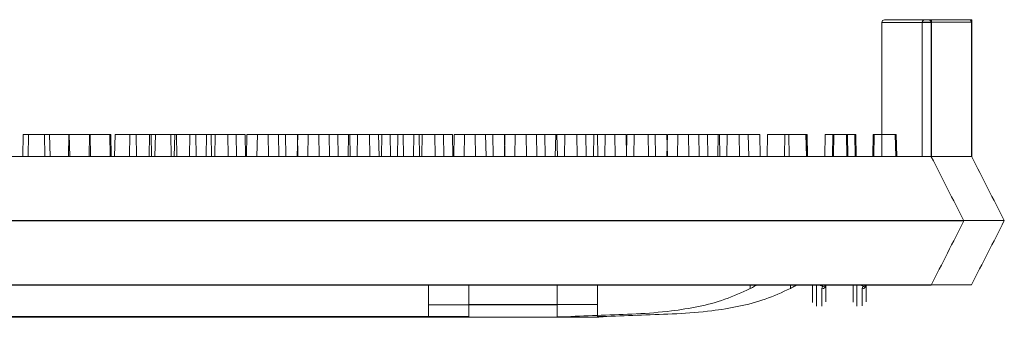
# Model space of a CAD drawing. Extents: x -2250 to 59940, y -20855 to 6070.
# Drawn here: x 46679 to 46874, y -2368 to -2309 of the extents above; entities that cross this region are included whole.
import ezdxf

# ---------------------------------------------------------------- set-up
doc = ezdxf.new("R2010")
doc.units = 0
doc.linetypes.add('SLD-Solid', pattern=[0])
doc.layers.get('0').update_dxf_attribs({"lineweight": 9})

msp = doc.modelspace()

# ---------------------------------------------------------------- linework, layer by layer
at = {"color": 7, "linetype": 'SLD-Solid', "lineweight": 15}
for p, q in [((46849.62656, -2309.77581), (46849.62656, -2336.25529)), ((46859.34167, -2309.77581), (46849.62656, -2309.77581)), ((46850.13457, -2309.26774), (46858.83366, -2309.26774)), ((46857.59512, -2309.74053), (46857.59512, -2336.22001)), ((46867.31023, -2309.74053), (46857.59512, -2309.74053)), ((46857.59512, -2309.74053), (46857.59512, -2336.22001)), ((46867.31023, -2309.74053), (46857.59512, -2309.74053)), ((46857.59512, -2309.74053), (46857.59512, -2336.22001)), ((46867.31023, -2309.74053), (46857.59512, -2309.74053)), ((46858.10313, -2309.23246), (46866.80222, -2309.23246)), ((46858.10313, -2309.23246), (46866.80222, -2309.23246)), ((46858.10313, -2309.23246), (46866.80222, -2309.23246)), ((46858.83366, -2309.26774), (46858.84713, -2309.26774)), ((46858.84713, -2309.26774), (46859.43537, -2309.26774)), ((46859.34167, -2309.77581), (46859.34167, -2336.25529)), ((46859.37249, -2309.77581), (46859.34167, -2309.77581)), ((46859.37249, -2309.77581), (46859.37249, -2336.31478)), ((46859.43537, -2336.27579), (46859.43537, -2309.26774)), ((46866.80222, -2309.23246), (46866.81569, -2309.23246)), ((46866.80222, -2309.23246), (46866.81569, -2309.23246)), ((46866.80222, -2309.23246), (46866.81569, -2309.23246)), ((46866.81569, -2309.23246), (46867.40393, -2309.23246)), ((46866.81569, -2309.23246), (46867.40393, -2309.23246)), ((46866.81569, -2309.23246), (46867.40393, -2309.23246)), ((46867.31023, -2309.74053), (46867.31023, -2336.22001)), ((46867.34104, -2309.74053), (46867.31023, -2309.74053)), ((46867.31023, -2309.74053), (46867.31023, -2336.22001)), ((46867.34104, -2309.74053), (46867.31023, -2309.74053)), ((46867.31023, -2309.74053), (46867.31023, -2336.22001)), ((46867.34104, -2309.74053), (46867.31023, -2309.74053)), ((46867.34104, -2309.74053), (46867.34104, -2336.2795)), ((46867.34104, -2309.74053), (46867.34104, -2336.2795)), ((46867.34104, -2309.74053), (46867.34104, -2336.2795)), ((46867.40393, -2336.24052), (46867.40393, -2309.23246)), ((46867.40393, -2336.24052), (46867.40393, -2309.23246)), ((46867.40393, -2336.24052), (46867.40393, -2309.23246)), ((46680.13163, -2331.90201), (46680.05626, -2336.22001)), ((46680.13163, -2331.90201), (46680.05626, -2336.22001)), ((46680.13163, -2331.90201), (46680.05626, -2336.22001)), ((46680.13163, -2331.90201), (46684.30004, -2331.90201)), ((46680.13163, -2331.90201), (46684.30004, -2331.90201)), ((46680.13163, -2331.90201), (46684.30004, -2331.90201)), ((46681.17066, -2331.93729), (46681.09529, -2336.25529)), ((46681.17066, -2331.93729), (46685.33907, -2331.93729)), ((46684.37541, -2336.22001), (46684.30004, -2331.90201)), ((46684.37541, -2336.22001), (46684.30004, -2331.90201)), ((46684.37541, -2336.22001), (46684.30004, -2331.90201)), ((46685.41444, -2336.25529), (46685.33907, -2331.93729)), ((46685.33907, -2331.93729), (46689.22119, -2331.93729)), ((46689.13922, -2331.90201), (46689.06385, -2336.22001)), ((46689.13922, -2331.90201), (46689.06385, -2336.22001)), ((46689.13922, -2331.90201), (46689.06385, -2336.22001)), ((46689.13922, -2331.90201), (46693.30762, -2331.90201)), ((46689.13922, -2331.90201), (46693.30762, -2331.90201)), ((46689.13922, -2331.90201), (46693.30762, -2331.90201)), ((46689.29656, -2336.25529), (46689.22119, -2331.93729)), ((46693.22573, -2331.93729), (46693.15036, -2336.25529)), ((46693.22573, -2331.93729), (46697.39412, -2331.93729)), ((46693.38299, -2336.22001), (46693.30762, -2331.90201)), ((46693.30762, -2331.90201), (46697.18975, -2331.90201)), ((46693.38299, -2336.22001), (46693.30762, -2331.90201)), ((46693.30762, -2331.90201), (46697.18975, -2331.90201)), ((46693.38299, -2336.22001), (46693.30762, -2331.90201)), ((46693.30762, -2331.90201), (46697.18975, -2331.90201)), ((46697.26512, -2336.22001), (46697.18975, -2331.90201)), ((46697.26512, -2336.22001), (46697.18975, -2331.90201)), ((46697.26512, -2336.22001), (46697.18975, -2331.90201)), ((46697.46949, -2336.25529), (46697.39412, -2331.93729)), ((46698.24267, -2331.93729), (46698.1673, -2336.25529)), ((46698.24267, -2331.93729), (46702.41106, -2331.93729)), ((46701.19429, -2331.90201), (46701.11892, -2336.22001)), ((46701.19429, -2331.90201), (46701.11892, -2336.22001)), ((46701.19429, -2331.90201), (46701.11892, -2336.22001)), ((46701.19429, -2331.90201), (46705.36268, -2331.90201)), ((46701.19429, -2331.90201), (46705.36268, -2331.90201)), ((46701.19429, -2331.90201), (46705.36268, -2331.90201)), ((46702.48643, -2336.25529), (46702.41106, -2331.93729)), ((46705.06159, -2331.93729), (46704.98622, -2336.25529)), ((46705.06159, -2331.93729), (46709.22999, -2331.93729)), ((46705.43805, -2336.22001), (46705.36268, -2331.90201)), ((46705.43805, -2336.22001), (46705.36268, -2331.90201)), ((46705.43805, -2336.22001), (46705.36268, -2331.90201)), ((46706.21123, -2331.90201), (46706.13585, -2336.22001)), ((46706.21123, -2331.90201), (46706.13585, -2336.22001)), ((46706.21123, -2331.90201), (46706.13585, -2336.22001)), ((46706.21123, -2331.90201), (46710.37962, -2331.90201)), ((46706.21123, -2331.90201), (46710.37962, -2331.90201)), ((46706.21123, -2331.90201), (46710.37962, -2331.90201)), ((46709.30536, -2336.25529), (46709.22999, -2331.93729)), ((46710.02643, -2331.93729), (46709.95106, -2336.25529)), ((46710.02643, -2331.93729), (46714.19482, -2331.93729)), ((46710.45499, -2336.22001), (46710.37962, -2331.90201)), ((46710.45499, -2336.22001), (46710.37962, -2331.90201)), ((46710.45499, -2336.22001), (46710.37962, -2331.90201)), ((46713.03015, -2331.90201), (46712.95478, -2336.22001)), ((46713.03015, -2331.90201), (46712.95478, -2336.22001)), ((46713.03015, -2331.90201), (46712.95478, -2336.22001)), ((46713.03015, -2331.90201), (46717.19855, -2331.90201)), ((46713.03015, -2331.90201), (46717.19855, -2331.90201)), ((46713.03015, -2331.90201), (46717.19855, -2331.90201)), ((46714.27019, -2336.25529), (46714.19482, -2331.93729)), ((46716.32247, -2331.93729), (46716.2471, -2336.25529)), ((46716.32247, -2331.93729), (46720.49089, -2331.93729)), ((46717.27392, -2336.22001), (46717.19855, -2331.90201)), ((46717.27392, -2336.22001), (46717.19855, -2331.90201)), ((46717.27392, -2336.22001), (46717.19855, -2331.90201)), ((46717.99499, -2331.90201), (46717.91962, -2336.22001)), ((46717.99499, -2331.90201), (46717.91962, -2336.22001)), ((46717.99499, -2331.90201), (46717.91962, -2336.22001)), ((46717.99499, -2331.90201), (46722.16338, -2331.90201)), ((46717.99499, -2331.90201), (46722.16338, -2331.90201)), ((46717.99499, -2331.90201), (46722.16338, -2331.90201)), ((46720.56626, -2336.25529), (46720.49089, -2331.93729)), ((46720.49089, -2331.93729), (46723.95037, -2331.93729)), ((46722.23875, -2336.22001), (46722.16338, -2331.90201)), ((46722.23875, -2336.22001), (46722.16338, -2331.90201)), ((46722.23875, -2336.22001), (46722.16338, -2331.90201)), ((46724.02574, -2336.25529), (46723.95037, -2331.93729)), ((46724.29103, -2331.90201), (46724.21566, -2336.22001)), ((46724.29103, -2331.90201), (46724.21566, -2336.22001)), ((46724.29103, -2331.90201), (46724.21566, -2336.22001)), ((46724.29103, -2331.90201), (46728.45945, -2331.90201)), ((46724.29103, -2331.90201), (46728.45945, -2331.90201)), ((46724.29103, -2331.90201), (46728.45945, -2331.90201)), ((46726.33843, -2331.93729), (46726.26306, -2336.25529)), ((46726.33843, -2331.93729), (46730.50683, -2331.93729)), ((46728.53482, -2336.22001), (46728.45945, -2331.90201)), ((46728.45945, -2331.90201), (46731.91893, -2331.90201)), ((46728.53482, -2336.22001), (46728.45945, -2331.90201)), ((46728.45945, -2331.90201), (46731.91893, -2331.90201)), ((46728.53482, -2336.22001), (46728.45945, -2331.90201)), ((46728.45945, -2331.90201), (46731.91893, -2331.90201)), ((46730.5822, -2336.25529), (46730.50683, -2331.93729)), ((46730.50683, -2331.93729), (46734.23531, -2331.93729)), ((46731.9943, -2336.22001), (46731.91893, -2331.90201)), ((46731.9943, -2336.22001), (46731.91893, -2331.90201)), ((46731.9943, -2336.22001), (46731.91893, -2331.90201)), ((46734.30699, -2331.90201), (46734.23162, -2336.22001)), ((46734.30699, -2331.90201), (46734.23162, -2336.22001)), ((46734.30699, -2331.90201), (46734.23162, -2336.22001)), ((46734.31068, -2336.25529), (46734.23531, -2331.93729)), ((46734.30699, -2331.90201), (46738.47538, -2331.90201)), ((46734.30699, -2331.90201), (46738.47538, -2331.90201)), ((46734.30699, -2331.90201), (46738.47538, -2331.90201)), ((46736.36295, -2331.93729), (46736.28758, -2336.25529)), ((46736.36295, -2331.93729), (46740.53134, -2331.93729)), ((46738.55075, -2336.22001), (46738.47538, -2331.90201)), ((46738.47538, -2331.90201), (46742.20386, -2331.90201)), ((46738.55075, -2336.22001), (46738.47538, -2331.90201)), ((46738.47538, -2331.90201), (46742.20386, -2331.90201)), ((46738.55075, -2336.22001), (46738.47538, -2331.90201)), ((46738.47538, -2331.90201), (46742.20386, -2331.90201)), ((46740.60671, -2336.25529), (46740.53134, -2331.93729)), ((46740.53134, -2331.93729), (46744.58875, -2331.93729)), ((46742.27923, -2336.22001), (46742.20386, -2331.90201)), ((46742.27923, -2336.22001), (46742.20386, -2331.90201)), ((46742.27923, -2336.22001), (46742.20386, -2331.90201)), ((46744.33151, -2331.90201), (46744.25614, -2336.22001)), ((46744.33151, -2331.90201), (46744.25614, -2336.22001)), ((46744.33151, -2331.90201), (46744.25614, -2336.22001)), ((46744.33151, -2331.90201), (46748.4999, -2331.90201)), ((46744.33151, -2331.90201), (46748.4999, -2331.90201)), ((46744.33151, -2331.90201), (46748.4999, -2331.90201)), ((46744.66412, -2336.25529), (46744.58875, -2331.93729)), ((46746.1185, -2331.93729), (46746.04313, -2336.25529)), ((46746.1185, -2331.93729), (46750.2869, -2331.93729)), ((46748.57527, -2336.22001), (46748.4999, -2331.90201)), ((46748.4999, -2331.90201), (46752.55731, -2331.90201)), ((46748.57527, -2336.22001), (46748.4999, -2331.90201)), ((46748.4999, -2331.90201), (46752.55731, -2331.90201)), ((46748.57527, -2336.22001), (46748.4999, -2331.90201)), ((46748.4999, -2331.90201), (46752.55731, -2331.90201)), ((46750.36227, -2336.25529), (46750.2869, -2331.93729)), ((46750.92729, -2331.93729), (46750.85192, -2336.25529)), ((46750.92729, -2331.93729), (46755.09571, -2331.93729)), ((46752.63268, -2336.22001), (46752.55731, -2331.90201)), ((46752.63268, -2336.22001), (46752.55731, -2331.90201)), ((46752.63268, -2336.22001), (46752.55731, -2331.90201)), ((46754.08706, -2331.90201), (46754.01169, -2336.22001)), ((46754.08706, -2331.90201), (46754.01169, -2336.22001)), ((46754.08706, -2331.90201), (46754.01169, -2336.22001)), ((46754.08706, -2331.90201), (46758.25545, -2331.90201)), ((46754.08706, -2331.90201), (46758.25545, -2331.90201)), ((46754.08706, -2331.90201), (46758.25545, -2331.90201)), ((46755.17108, -2336.25529), (46755.09571, -2331.93729)), ((46757.22336, -2331.93729), (46757.14799, -2336.25529)), ((46757.22336, -2331.93729), (46761.39175, -2331.93729)), ((46758.33082, -2336.22001), (46758.25545, -2331.90201)), ((46758.33082, -2336.22001), (46758.25545, -2331.90201)), ((46758.33082, -2336.22001), (46758.25545, -2331.90201)), ((46758.89585, -2331.90201), (46758.82048, -2336.22001)), ((46758.89585, -2331.90201), (46758.82048, -2336.22001)), ((46758.89585, -2331.90201), (46758.82048, -2336.22001)), ((46758.89585, -2331.90201), (46763.06427, -2331.90201)), ((46758.89585, -2331.90201), (46763.06427, -2331.90201)), ((46758.89585, -2331.90201), (46763.06427, -2331.90201)), ((46761.46712, -2336.25529), (46761.39175, -2331.93729)), ((46761.39175, -2331.93729), (46764.85123, -2331.93729)), ((46763.13964, -2336.22001), (46763.06427, -2331.90201)), ((46763.13964, -2336.22001), (46763.06427, -2331.90201)), ((46763.13964, -2336.22001), (46763.06427, -2331.90201)), ((46764.92663, -2336.25529), (46764.85123, -2331.93729)), ((46765.19191, -2331.90201), (46765.11654, -2336.22001)), ((46765.19191, -2331.90201), (46765.11654, -2336.22001)), ((46765.19191, -2331.90201), (46765.11654, -2336.22001)), ((46765.19191, -2331.90201), (46769.3603, -2331.90201)), ((46765.19191, -2331.90201), (46769.3603, -2331.90201)), ((46765.19191, -2331.90201), (46769.3603, -2331.90201)), ((46767.23929, -2331.93729), (46767.16392, -2336.25529)), ((46767.23929, -2331.93729), (46771.40771, -2331.93729)), ((46769.43567, -2336.22001), (46769.3603, -2331.90201)), ((46769.3603, -2331.90201), (46772.81979, -2331.90201)), ((46769.43567, -2336.22001), (46769.3603, -2331.90201)), ((46769.3603, -2331.90201), (46772.81979, -2331.90201)), ((46769.43567, -2336.22001), (46769.3603, -2331.90201)), ((46769.3603, -2331.90201), (46772.81979, -2331.90201)), ((46771.48308, -2336.25529), (46771.40771, -2331.93729)), ((46771.40771, -2331.93729), (46775.13616, -2331.93729)), ((46772.89519, -2336.22001), (46772.81979, -2331.90201)), ((46772.89519, -2336.22001), (46772.81979, -2331.90201)), ((46772.89519, -2336.22001), (46772.81979, -2331.90201)), ((46775.20785, -2331.90201), (46775.13248, -2336.22001)), ((46775.20785, -2331.90201), (46775.13248, -2336.22001)), ((46775.20785, -2331.90201), (46775.13248, -2336.22001)), ((46775.21153, -2336.25529), (46775.13616, -2331.93729)), ((46775.20785, -2331.90201), (46779.37627, -2331.90201)), ((46775.20785, -2331.90201), (46779.37627, -2331.90201)), ((46775.20785, -2331.90201), (46779.37627, -2331.90201)), ((46777.26384, -2331.93729), (46777.18847, -2336.25529)), ((46777.26384, -2331.93729), (46781.43223, -2331.93729)), ((46779.45164, -2336.22001), (46779.37627, -2331.90201)), ((46779.37627, -2331.90201), (46783.10472, -2331.90201)), ((46779.45164, -2336.22001), (46779.37627, -2331.90201)), ((46779.37627, -2331.90201), (46783.10472, -2331.90201)), ((46779.45164, -2336.22001), (46779.37627, -2331.90201)), ((46779.37627, -2331.90201), (46783.10472, -2331.90201)), ((46781.5076, -2336.25529), (46781.43223, -2331.93729)), ((46781.43223, -2331.93729), (46785.48961, -2331.93729)), ((46783.18009, -2336.22001), (46783.10472, -2331.90201)), ((46783.18009, -2336.22001), (46783.10472, -2331.90201)), ((46783.18009, -2336.22001), (46783.10472, -2331.90201)), ((46785.2324, -2331.90201), (46785.15703, -2336.22001)), ((46785.2324, -2331.90201), (46785.15703, -2336.22001)), ((46785.2324, -2331.90201), (46785.15703, -2336.22001)), ((46785.2324, -2331.90201), (46789.40079, -2331.90201)), ((46785.2324, -2331.90201), (46789.40079, -2331.90201)), ((46785.2324, -2331.90201), (46789.40079, -2331.90201)), ((46785.56498, -2336.25529), (46785.48961, -2331.93729)), ((46787.01939, -2331.93729), (46786.94399, -2336.25529)), ((46787.01939, -2331.93729), (46791.18778, -2331.93729)), ((46789.47616, -2336.22001), (46789.40079, -2331.90201)), ((46789.40079, -2331.90201), (46793.45816, -2331.90201)), ((46789.47616, -2336.22001), (46789.40079, -2331.90201)), ((46789.40079, -2331.90201), (46793.45816, -2331.90201)), ((46789.47616, -2336.22001), (46789.40079, -2331.90201)), ((46789.40079, -2331.90201), (46793.45816, -2331.90201)), ((46791.26315, -2336.25529), (46791.18778, -2331.93729)), ((46792.75339, -2331.93729), (46792.67802, -2336.25529)), ((46792.75339, -2331.93729), (46796.92178, -2331.93729)), ((46793.53353, -2336.22001), (46793.45816, -2331.90201)), ((46793.53353, -2336.22001), (46793.45816, -2331.90201)), ((46793.53353, -2336.22001), (46793.45816, -2331.90201)), ((46794.98795, -2331.90201), (46794.91255, -2336.22001)), ((46794.98795, -2331.90201), (46794.91255, -2336.22001)), ((46794.98795, -2331.90201), (46794.91255, -2336.22001)), ((46794.98795, -2331.90201), (46799.15634, -2331.90201)), ((46794.98795, -2331.90201), (46799.15634, -2331.90201)), ((46794.98795, -2331.90201), (46799.15634, -2331.90201)), ((46796.99715, -2336.25529), (46796.92178, -2331.93729)), ((46799.23171, -2336.22001), (46799.15634, -2331.90201)), ((46799.23171, -2336.22001), (46799.15634, -2331.90201)), ((46799.23171, -2336.22001), (46799.15634, -2331.90201)), ((46799.30984, -2331.93729), (46799.23447, -2336.25529)), ((46799.30984, -2331.93729), (46803.47823, -2331.93729)), ((46800.72194, -2331.90201), (46800.64657, -2336.22001)), ((46800.72194, -2331.90201), (46800.64657, -2336.22001)), ((46800.72194, -2331.90201), (46800.64657, -2336.22001)), ((46800.72194, -2331.90201), (46804.89034, -2331.90201)), ((46800.72194, -2331.90201), (46804.89034, -2331.90201)), ((46800.72194, -2331.90201), (46804.89034, -2331.90201)), ((46803.5536, -2336.25529), (46803.47823, -2331.93729)), ((46803.47823, -2331.93729), (46807.20671, -2331.93729)), ((46804.96571, -2336.22001), (46804.89034, -2331.90201)), ((46804.96571, -2336.22001), (46804.89034, -2331.90201)), ((46804.96571, -2336.22001), (46804.89034, -2331.90201)), ((46807.2784, -2331.90201), (46807.20303, -2336.22001)), ((46807.2784, -2331.90201), (46807.20303, -2336.22001)), ((46807.2784, -2331.90201), (46807.20303, -2336.22001)), ((46807.28208, -2336.25529), (46807.20671, -2331.93729)), ((46807.2784, -2331.90201), (46811.44679, -2331.90201)), ((46807.2784, -2331.90201), (46811.44679, -2331.90201)), ((46807.2784, -2331.90201), (46811.44679, -2331.90201)), ((46809.33436, -2331.93729), (46809.25899, -2336.25529)), ((46809.33436, -2331.93729), (46813.50275, -2331.93729)), ((46811.52216, -2336.22001), (46811.44679, -2331.90201)), ((46811.44679, -2331.90201), (46815.17527, -2331.90201)), ((46811.52216, -2336.22001), (46811.44679, -2331.90201)), ((46811.44679, -2331.90201), (46815.17527, -2331.90201)), ((46811.52216, -2336.22001), (46811.44679, -2331.90201)), ((46811.44679, -2331.90201), (46815.17527, -2331.90201)), ((46813.57812, -2336.25529), (46813.50275, -2331.93729)), ((46813.50275, -2331.93729), (46817.56015, -2331.93729)), ((46815.25064, -2336.22001), (46815.17527, -2331.90201)), ((46815.25064, -2336.22001), (46815.17527, -2331.90201)), ((46815.25064, -2336.22001), (46815.17527, -2331.90201)), ((46817.30291, -2331.90201), (46817.22754, -2336.22001)), ((46817.30291, -2331.90201), (46817.22754, -2336.22001)), ((46817.30291, -2331.90201), (46817.22754, -2336.22001)), ((46817.30291, -2331.90201), (46821.4713, -2331.90201)), ((46817.30291, -2331.90201), (46821.4713, -2331.90201)), ((46817.30291, -2331.90201), (46821.4713, -2331.90201)), ((46817.63552, -2336.25529), (46817.56015, -2331.93729)), ((46819.08991, -2331.93729), (46819.01454, -2336.25529)), ((46819.08991, -2331.93729), (46823.2583, -2331.93729)), ((46821.54667, -2336.22001), (46821.4713, -2331.90201)), ((46821.4713, -2331.90201), (46825.52871, -2331.90201)), ((46821.54667, -2336.22001), (46821.4713, -2331.90201)), ((46821.4713, -2331.90201), (46825.52871, -2331.90201)), ((46821.54667, -2336.22001), (46821.4713, -2331.90201)), ((46821.4713, -2331.90201), (46825.52871, -2331.90201)), ((46823.33367, -2336.25529), (46823.2583, -2331.93729)), ((46825.60408, -2336.22001), (46825.52871, -2331.90201)), ((46825.60408, -2336.22001), (46825.52871, -2331.90201)), ((46825.60408, -2336.22001), (46825.52871, -2331.90201)), ((46827.05847, -2331.90201), (46826.9831, -2336.22001)), ((46827.05847, -2331.90201), (46826.9831, -2336.22001)), ((46827.05847, -2331.90201), (46826.9831, -2336.22001)), ((46827.05847, -2331.90201), (46831.22686, -2331.90201)), ((46827.05847, -2331.90201), (46831.22686, -2331.90201)), ((46827.05847, -2331.90201), (46831.22686, -2331.90201)), ((46830.4758, -2331.93729), (46830.4004, -2336.25529)), ((46830.4758, -2331.93729), (46834.64419, -2331.93729)), ((46831.30223, -2336.22001), (46831.22686, -2331.90201)), ((46831.30223, -2336.22001), (46831.22686, -2331.90201)), ((46831.30223, -2336.22001), (46831.22686, -2331.90201)), ((46834.71956, -2336.25529), (46834.64419, -2331.93729)), ((46834.64419, -2331.93729), (46834.78229, -2331.93729)), ((46834.85766, -2336.25529), (46834.78229, -2331.93729)), ((46834.78229, -2331.93729), (46834.84798, -2331.93729)), ((46834.92335, -2336.25529), (46834.84798, -2331.93729)), ((46838.44435, -2331.90201), (46838.36895, -2336.22001)), ((46838.44435, -2331.90201), (46838.36895, -2336.22001)), ((46838.44435, -2331.90201), (46838.36895, -2336.22001)), ((46838.44435, -2331.90201), (46842.61274, -2331.90201)), ((46838.44435, -2331.90201), (46842.61274, -2331.90201)), ((46838.44435, -2331.90201), (46842.61274, -2331.90201)), ((46839.95892, -2331.93729), (46839.88355, -2336.25529)), ((46839.95892, -2331.93729), (46840.13771, -2331.93729)), ((46840.13771, -2331.93729), (46840.06234, -2336.25529)), ((46840.13771, -2331.93729), (46844.3061, -2331.93729)), ((46842.68811, -2336.22001), (46842.61274, -2331.90201)), ((46842.61274, -2331.90201), (46842.75085, -2331.90201)), ((46842.68811, -2336.22001), (46842.61274, -2331.90201)), ((46842.61274, -2331.90201), (46842.75085, -2331.90201)), ((46842.68811, -2336.22001), (46842.61274, -2331.90201)), ((46842.61274, -2331.90201), (46842.75085, -2331.90201)), ((46842.82622, -2336.22001), (46842.75085, -2331.90201)), ((46842.75085, -2331.90201), (46842.81653, -2331.90201)), ((46842.82622, -2336.22001), (46842.75085, -2331.90201)), ((46842.75085, -2331.90201), (46842.81653, -2331.90201)), ((46842.82622, -2336.22001), (46842.75085, -2331.90201)), ((46842.75085, -2331.90201), (46842.81653, -2331.90201)), ((46842.8919, -2336.22001), (46842.81653, -2331.90201)), ((46842.8919, -2336.22001), (46842.81653, -2331.90201)), ((46842.8919, -2336.22001), (46842.81653, -2331.90201)), ((46844.38147, -2336.25529), (46844.3061, -2331.93729)), ((46844.3061, -2331.93729), (46844.50533, -2331.93729)), ((46844.5807, -2336.25529), (46844.50533, -2331.93729)), ((46847.92748, -2331.90201), (46847.85211, -2336.22001)), ((46847.92748, -2331.90201), (46847.85211, -2336.22001)), ((46847.92748, -2331.90201), (46847.85211, -2336.22001)), ((46847.92748, -2331.90201), (46848.10627, -2331.90201)), ((46847.92748, -2331.90201), (46848.10627, -2331.90201)), ((46847.92748, -2331.90201), (46848.10627, -2331.90201)), ((46848.10627, -2331.90201), (46848.0309, -2336.22001)), ((46848.10627, -2331.90201), (46848.0309, -2336.22001)), ((46848.10627, -2331.90201), (46848.0309, -2336.22001)), ((46848.10627, -2331.90201), (46852.27466, -2331.90201)), ((46848.10627, -2331.90201), (46852.27466, -2331.90201)), ((46848.10627, -2331.90201), (46852.27466, -2331.90201)), ((46852.35003, -2336.22001), (46852.27466, -2331.90201)), ((46852.27466, -2331.90201), (46852.47389, -2331.90201)), ((46852.35003, -2336.22001), (46852.27466, -2331.90201)), ((46852.27466, -2331.90201), (46852.47389, -2331.90201)), ((46852.35003, -2336.22001), (46852.27466, -2331.90201)), ((46852.27466, -2331.90201), (46852.47389, -2331.90201)), ((46852.54926, -2336.22001), (46852.47389, -2331.90201)), ((46852.54926, -2336.22001), (46852.47389, -2331.90201)), ((46852.54926, -2336.22001), (46852.47389, -2331.90201)), ((46489.70533, -2336.25529), (46854.48413, -2336.25529)), ((46497.67389, -2336.22001), (46862.45269, -2336.22001)), ((46497.67389, -2336.22001), (46862.45269, -2336.22001)), ((46497.67389, -2336.22001), (46862.45269, -2336.22001)), ((46854.48413, -2336.25529), (46855.43959, -2336.25529)), ((46855.43959, -2336.25529), (46859.34167, -2336.25529)), ((46859.34697, -2336.26566), (46859.34167, -2336.25529)), ((46859.40223, -2336.27579), (46859.37249, -2336.31478)), ((46862.45269, -2336.22001), (46863.40815, -2336.22001)), ((46862.45269, -2336.22001), (46863.40815, -2336.22001)), ((46862.45269, -2336.22001), (46863.40815, -2336.22001)), ((46863.40815, -2336.22001), (46867.31023, -2336.22001)), ((46863.40815, -2336.22001), (46867.31023, -2336.22001)), ((46863.40815, -2336.22001), (46867.31023, -2336.22001)), ((46867.31553, -2336.23038), (46867.31023, -2336.22001)), ((46867.31553, -2336.23038), (46867.31023, -2336.22001)), ((46867.31553, -2336.23038), (46867.31023, -2336.22001)), ((46867.37079, -2336.24052), (46867.34104, -2336.2795)), ((46867.37079, -2336.24052), (46867.34104, -2336.2795)), ((46867.37079, -2336.24052), (46867.34104, -2336.2795)), ((46486.08962, -2348.95525), (46858.20465, -2348.95525)), ((46494.05818, -2348.91998), (46866.17321, -2348.91998)), ((46494.05818, -2348.91998), (46866.17321, -2348.91998)), ((46494.05818, -2348.91998), (46866.17321, -2348.91998)), ((46858.20465, -2348.95525), (46865.82466, -2348.95525)), ((46865.82466, -2348.95525), (46865.82466, -2348.95525)), ((46866.17321, -2348.91998), (46873.79322, -2348.91998)), ((46866.17321, -2348.91998), (46873.79322, -2348.91998)), ((46866.17321, -2348.91998), (46873.79322, -2348.91998)), ((46873.79322, -2348.91998), (46873.79322, -2348.91998)), ((46873.79322, -2348.91998), (46873.79322, -2348.91998)), ((46873.79322, -2348.91998), (46873.79322, -2348.91998)), ((46489.70533, -2361.65533), (46854.48413, -2361.65533)), ((46497.67389, -2361.62006), (46862.45269, -2361.62006)), ((46497.67389, -2361.62006), (46862.45269, -2361.62006)), ((46497.67389, -2361.62006), (46862.45269, -2361.62006)), ((46760.10619, -2365.52427), (46760.10619, -2361.65533)), ((46768.07475, -2365.48899), (46768.07475, -2361.62006)), ((46768.07475, -2365.48899), (46768.07475, -2361.62006)), ((46768.07475, -2365.48899), (46768.07475, -2361.62006)), ((46785.50621, -2365.52427), (46785.50621, -2361.65533)), ((46793.47476, -2365.48899), (46793.47476, -2361.62006)), ((46793.47476, -2365.48899), (46793.47476, -2361.62006)), ((46793.47476, -2365.48899), (46793.47476, -2361.62006)), ((46823.60621, -2362.3452), (46823.60621, -2361.65533)), ((46831.57477, -2362.30992), (46831.57477, -2361.62006)), ((46831.57477, -2362.30992), (46831.57477, -2361.62006)), ((46831.57477, -2362.30992), (46831.57477, -2361.62006)), ((46854.48413, -2361.65533), (46859.34167, -2361.65533)), ((46862.45269, -2361.62006), (46867.31023, -2361.62006)), ((46862.45269, -2361.62006), (46867.31023, -2361.62006)), ((46862.45269, -2361.62006), (46867.31023, -2361.62006)), ((46760.10619, -2365.52427), (46785.50621, -2365.52427)), ((46760.10619, -2367.87889), (46760.10619, -2365.52427)), ((46768.07475, -2365.48899), (46793.47476, -2365.48899)), ((46768.07475, -2367.84362), (46768.07475, -2365.48899)), ((46768.07475, -2365.48899), (46793.47476, -2365.48899)), ((46768.07475, -2367.84362), (46768.07475, -2365.48899)), ((46768.07475, -2365.48899), (46793.47476, -2365.48899)), ((46768.07475, -2367.84362), (46768.07475, -2365.48899)), ((46785.50621, -2365.52427), (46785.50621, -2367.87889)), ((46793.47476, -2365.48899), (46793.47476, -2367.84362)), ((46793.47476, -2365.48899), (46793.47476, -2367.84362)), ((46793.47476, -2365.48899), (46793.47476, -2367.84362)), ((46558.78807, -2368.00525), (46785.51166, -2368.00525)), ((46566.75663, -2367.96998), (46793.48022, -2367.96998)), ((46566.75663, -2367.96998), (46793.48022, -2367.96998)), ((46566.75663, -2367.96998), (46793.48022, -2367.96998)), ((46584.18806, -2367.87889), (46760.10619, -2367.87889)), ((46592.15662, -2367.84362), (46768.07475, -2367.84362)), ((46592.15662, -2367.84362), (46768.07475, -2367.84362)), ((46592.15662, -2367.84362), (46768.07475, -2367.84362)), ((46785.50621, -2367.87889), (46787.38685, -2367.87889)), ((46793.47476, -2367.84362), (46795.35541, -2367.84362)), ((46793.47476, -2367.84362), (46795.35541, -2367.84362)), ((46793.47476, -2367.84362), (46795.35541, -2367.84362))]:
    msp.add_line(p, q, dxfattribs=at)
for centre, radius, start, end in [((46850.13457, -2309.77577), 0.508, 90, 180), ((46858.10313, -2309.7405), 0.508, 90, 180), ((46858.10313, -2309.7405), 0.508, 90, 180), ((46858.10313, -2309.7405), 0.508, 90, 180), ((46858.83356, -2309.77585), 0.50811, 0.0044905, 89.9887874), ((46866.80212, -2309.74057), 0.50811, 0.0044905, 89.9887874), ((46866.80212, -2309.74057), 0.50811, 0.0044905, 89.9887874), ((46866.80212, -2309.74057), 0.50811, 0.0044905, 89.9887874), ((46837.78679, -2361.64562), 0.75256, 269.2778214, 359.2607003), ((46837.95509, -2361.23902), 0.71736, 266.8025307, 324.5257164), ((46845.75535, -2361.61035), 0.75256, 269.2778214, 359.2607003), ((46845.75535, -2361.61035), 0.75256, 269.2778214, 359.2607003), ((46845.75535, -2361.61035), 0.75256, 269.2778214, 359.2607003), ((46845.92365, -2361.20375), 0.71736, 266.8025307, 324.5257164), ((46845.92365, -2361.20375), 0.71736, 266.8025307, 324.5257164), ((46845.92365, -2361.20375), 0.71736, 266.8025307, 324.5257164)]:
    msp.add_arc(centre, radius, start, end, dxfattribs=at)
for points, knots in [([(46858.84713, -2309.26774), (46858.88783, -2309.27105), (46859.09151, -2309.28764), (46859.24361, -2309.40478), (46859.3307, -2309.578), (46859.34591, -2309.61709), (46859.35543, -2309.64849), (46859.36151, -2309.67325), (46859.36541, -2309.6937), (46859.36803, -2309.71011), (46859.36965, -2309.7239), (46859.37093, -2309.73644), (46859.37167, -2309.74762), (46859.37221, -2309.75864), (46859.37243, -2309.76734), (46859.37247, -2309.77354), (46859.37249, -2309.77581)], [0, 0, 0, 0, 0.158592579, 0.793629689, 0.861283878, 0.906607373, 0.937002744, 0.957412352, 0.971169432, 0.980450443, 0.986763874, 0.991082325, 0.995278253, 0.997096571, 0.998941449, 1, 1, 1, 1]), ([(46866.81569, -2309.23246), (46866.85639, -2309.23577), (46867.06007, -2309.25236), (46867.21217, -2309.36951), (46867.29925, -2309.54272), (46867.31447, -2309.58181), (46867.32399, -2309.61321), (46867.33007, -2309.63797), (46867.33397, -2309.65842), (46867.33659, -2309.67483), (46867.33821, -2309.68863), (46867.33948, -2309.70117), (46867.34022, -2309.71235), (46867.34077, -2309.72336), (46867.34098, -2309.73206), (46867.34103, -2309.73827), (46867.34104, -2309.74053)], [0, 0, 0, 0, 0.158592579, 0.793629689, 0.861283878, 0.906607373, 0.937002744, 0.957412352, 0.971169432, 0.980450443, 0.986763874, 0.991082325, 0.995278253, 0.997096571, 0.998941449, 1, 1, 1, 1]), ([(46866.81569, -2309.23246), (46866.85639, -2309.23577), (46867.06007, -2309.25236), (46867.21217, -2309.36951), (46867.29925, -2309.54272), (46867.31447, -2309.58181), (46867.32399, -2309.61321), (46867.33007, -2309.63797), (46867.33397, -2309.65842), (46867.33659, -2309.67483), (46867.33821, -2309.68863), (46867.33948, -2309.70117), (46867.34022, -2309.71235), (46867.34077, -2309.72336), (46867.34098, -2309.73206), (46867.34103, -2309.73827), (46867.34104, -2309.74053)], [0, 0, 0, 0, 0.158592579, 0.793629689, 0.861283878, 0.906607373, 0.937002744, 0.957412352, 0.971169432, 0.980450443, 0.986763874, 0.991082325, 0.995278253, 0.997096571, 0.998941449, 1, 1, 1, 1]), ([(46866.81569, -2309.23246), (46866.85639, -2309.23577), (46867.06007, -2309.25236), (46867.21217, -2309.36951), (46867.29925, -2309.54272), (46867.31447, -2309.58181), (46867.32399, -2309.61321), (46867.33007, -2309.63797), (46867.33397, -2309.65842), (46867.33659, -2309.67483), (46867.33821, -2309.68863), (46867.33948, -2309.70117), (46867.34022, -2309.71235), (46867.34077, -2309.72336), (46867.34098, -2309.73206), (46867.34103, -2309.73827), (46867.34104, -2309.74053)], [0, 0, 0, 0, 0.158592579, 0.793629689, 0.861283878, 0.906607373, 0.937002744, 0.957412352, 0.971169432, 0.980450443, 0.986763874, 0.991082325, 0.995278253, 0.997096571, 0.998941449, 1, 1, 1, 1]), ([(46865.82466, -2348.95525), (46864.74272, -2346.83576), (46862.58775, -2342.61423), (46860.44986, -2338.42615), (46859.38533, -2336.34076)], [0, 0, 0, 0, 0.5020666462, 1, 1, 1, 1]), ([(46873.79322, -2348.91998), (46872.71128, -2346.80048), (46870.55631, -2342.57895), (46868.41842, -2338.39087), (46867.35389, -2336.30549)], [0, 0, 0, 0, 0.5020666462, 1, 1, 1, 1]), ([(46873.79322, -2348.91998), (46872.71128, -2346.80048), (46870.55631, -2342.57895), (46868.41842, -2338.39087), (46867.35389, -2336.30549)], [0, 0, 0, 0, 0.5020666462, 1, 1, 1, 1]), ([(46873.79322, -2348.91998), (46872.71128, -2346.80048), (46870.55631, -2342.57895), (46868.41842, -2338.39087), (46867.35389, -2336.30549)], [0, 0, 0, 0, 0.5020666462, 1, 1, 1, 1]), ([(46859.34167, -2361.65533), (46860.4204, -2359.54211), (46862.57089, -2355.3293), (46864.74241, -2351.07534), (46865.82466, -2348.95525)], [0, 0, 0, 0, 0.5016204401, 1, 1, 1, 1]), ([(46867.31023, -2361.62006), (46868.38896, -2359.50683), (46870.53944, -2355.29403), (46872.71097, -2351.04006), (46873.79322, -2348.91998)], [0, 0, 0, 0, 0.5016204401, 1, 1, 1, 1]), ([(46867.31023, -2361.62006), (46868.38896, -2359.50683), (46870.53944, -2355.29403), (46872.71097, -2351.04006), (46873.79322, -2348.91998)], [0, 0, 0, 0, 0.5016204401, 1, 1, 1, 1]), ([(46867.31023, -2361.62006), (46868.38896, -2359.50683), (46870.53944, -2355.29403), (46872.71097, -2351.04006), (46873.79322, -2348.91998)], [0, 0, 0, 0, 0.5016204401, 1, 1, 1, 1]), ([(46787.38685, -2367.87889), (46789.66229, -2367.77768), (46794.25002, -2367.5736), (46801.15445, -2367.37465), (46807.57942, -2366.89061), (46813.42488, -2365.95384), (46818.68353, -2364.60192), (46821.96245, -2363.09875), (46823.60621, -2362.3452)], [0, 0, 0, 0, 0.184958399, 0.372912005, 0.560960236, 0.707607278, 0.853420011, 1, 1, 1, 1]), ([(46795.35541, -2367.84362), (46797.63085, -2367.7424), (46802.21857, -2367.53833), (46809.12301, -2367.33937), (46815.54797, -2366.85533), (46821.39344, -2365.91857), (46826.65209, -2364.56664), (46829.93101, -2363.06347), (46831.57477, -2362.30992)], [0, 0, 0, 0, 0.184958399, 0.372912005, 0.560960236, 0.707607278, 0.853420011, 1, 1, 1, 1]), ([(46795.35541, -2367.84362), (46797.63085, -2367.7424), (46802.21857, -2367.53833), (46809.12301, -2367.33937), (46815.54797, -2366.85533), (46821.39344, -2365.91857), (46826.65209, -2364.56664), (46829.93101, -2363.06347), (46831.57477, -2362.30992)], [0, 0, 0, 0, 0.184958399, 0.372912005, 0.560960236, 0.707607278, 0.853420011, 1, 1, 1, 1]), ([(46795.35541, -2367.84362), (46797.63085, -2367.7424), (46802.21857, -2367.53833), (46809.12301, -2367.33937), (46815.54797, -2366.85533), (46821.39344, -2365.91857), (46826.65209, -2364.56664), (46829.93101, -2363.06347), (46831.57477, -2362.30992)], [0, 0, 0, 0, 0.184958399, 0.372912005, 0.560960236, 0.707607278, 0.853420011, 1, 1, 1, 1]), ([(46823.60621, -2362.3452), (46823.76503, -2362.26236), (46824.08295, -2362.09652), (46824.4947, -2361.87083), (46824.77558, -2361.71284), (46824.8703, -2361.65852), (46824.87522, -2361.65586), (46824.87621, -2361.65533)], [0, 0, 0, 0, 0.2521765824, 0.5048182087, 0.7421643935, 0.9483561414, 1, 1, 1, 1]), ([(46831.57477, -2362.30992), (46831.73359, -2362.22708), (46832.05151, -2362.06124), (46832.46326, -2361.83555), (46832.74414, -2361.67756), (46832.83886, -2361.62324), (46832.84378, -2361.62059), (46832.84476, -2361.62006)], [0, 0, 0, 0, 0.2521765824, 0.5048182087, 0.7421643935, 0.9483561414, 1, 1, 1, 1]), ([(46831.57477, -2362.30992), (46831.73359, -2362.22708), (46832.05151, -2362.06124), (46832.46326, -2361.83555), (46832.74414, -2361.67756), (46832.83886, -2361.62324), (46832.84378, -2361.62059), (46832.84476, -2361.62006)], [0, 0, 0, 0, 0.2521765824, 0.5048182087, 0.7421643935, 0.9483561414, 1, 1, 1, 1]), ([(46831.57477, -2362.30992), (46831.73359, -2362.22708), (46832.05151, -2362.06124), (46832.46326, -2361.83555), (46832.74414, -2361.67756), (46832.83886, -2361.62324), (46832.84378, -2361.62059), (46832.84476, -2361.62006)], [0, 0, 0, 0, 0.2521765824, 0.5048182087, 0.7421643935, 0.9483561414, 1, 1, 1, 1]), ([(46835.96002, -2361.65533), (46835.96002, -2361.93883), (46835.96002, -2362.64079), (46835.96002, -2363.35598), (46835.96002, -2364.09786), (46835.96002, -2364.74306), (46835.96002, -2365.08045)], [0, 0, 0, 0, 0.179500855, 0.444456483, 0.709490594, 1, 1, 1, 1]), ([(46837.24965, -2361.65533), (46837.25347, -2361.65577), (46837.27839, -2361.65858), (46837.34675, -2361.66829), (46837.46957, -2361.68814), (46837.64937, -2361.729), (46837.82812, -2361.79352), (46837.92402, -2361.86902), (46837.93332, -2361.92395), (46837.91875, -2361.94896), (46837.91508, -2361.95526)], [0, 0, 0, 0, 0.0088868784, 0.0580028924, 0.1614137072, 0.3128922926, 0.5521549701, 0.7886243883, 0.9467832327, 1, 1, 1, 1]), ([(46837.91508, -2361.95526), (46837.85433, -2362.08074), (46837.78027, -2362.2337), (46837.77776, -2362.37308), (46837.77731, -2362.39813)], [0, 0, 0, 0, 0.820299706, 1, 1, 1, 1]), ([(46838.53929, -2364.96768), (46838.53929, -2364.48548), (46838.53929, -2363.71093), (46838.53929, -2362.85818), (46838.53929, -2362.05617), (46838.53929, -2361.65533)], [0, 0, 0, 0, 0.452066528, 0.726145689, 1, 1, 1, 1]), ([(46843.92858, -2361.62006), (46843.92858, -2361.90355), (46843.92858, -2362.60551), (46843.92858, -2363.3207), (46843.92858, -2364.06259), (46843.92858, -2364.70778), (46843.92858, -2365.04518)], [0, 0, 0, 0, 0.179500855, 0.444456483, 0.709490594, 1, 1, 1, 1]), ([(46843.92858, -2361.62006), (46843.92858, -2361.90355), (46843.92858, -2362.60551), (46843.92858, -2363.3207), (46843.92858, -2364.06259), (46843.92858, -2364.70778), (46843.92858, -2365.04518)], [0, 0, 0, 0, 0.179500855, 0.444456483, 0.709490594, 1, 1, 1, 1]), ([(46843.92858, -2361.62006), (46843.92858, -2361.90355), (46843.92858, -2362.60551), (46843.92858, -2363.3207), (46843.92858, -2364.06259), (46843.92858, -2364.70778), (46843.92858, -2365.04518)], [0, 0, 0, 0, 0.179500855, 0.444456483, 0.709490594, 1, 1, 1, 1]), ([(46845.21821, -2361.62006), (46845.22203, -2361.62049), (46845.24695, -2361.62331), (46845.31531, -2361.63302), (46845.43813, -2361.65286), (46845.61792, -2361.69372), (46845.79668, -2361.75824), (46845.89258, -2361.83375), (46845.90188, -2361.88867), (46845.88731, -2361.91369), (46845.88364, -2361.91999)], [0, 0, 0, 0, 0.0088868784, 0.0580028924, 0.1614137072, 0.3128922926, 0.5521549701, 0.7886243883, 0.9467832327, 1, 1, 1, 1]), ([(46845.21821, -2361.62006), (46845.22203, -2361.62049), (46845.24695, -2361.62331), (46845.31531, -2361.63302), (46845.43813, -2361.65286), (46845.61792, -2361.69372), (46845.79668, -2361.75824), (46845.89258, -2361.83375), (46845.90188, -2361.88867), (46845.88731, -2361.91369), (46845.88364, -2361.91999)], [0, 0, 0, 0, 0.0088868784, 0.0580028924, 0.1614137072, 0.3128922926, 0.5521549701, 0.7886243883, 0.9467832327, 1, 1, 1, 1]), ([(46845.21821, -2361.62006), (46845.22203, -2361.62049), (46845.24695, -2361.62331), (46845.31531, -2361.63302), (46845.43813, -2361.65286), (46845.61792, -2361.69372), (46845.79668, -2361.75824), (46845.89258, -2361.83375), (46845.90188, -2361.88867), (46845.88731, -2361.91369), (46845.88364, -2361.91999)], [0, 0, 0, 0, 0.0088868784, 0.0580028924, 0.1614137072, 0.3128922926, 0.5521549701, 0.7886243883, 0.9467832327, 1, 1, 1, 1]), ([(46845.88364, -2361.91999), (46845.82289, -2362.04546), (46845.74883, -2362.19842), (46845.74631, -2362.3378), (46845.74586, -2362.36285)], [0, 0, 0, 0, 0.820299706, 1, 1, 1, 1]), ([(46845.88364, -2361.91999), (46845.82289, -2362.04546), (46845.74883, -2362.19842), (46845.74631, -2362.3378), (46845.74586, -2362.36285)], [0, 0, 0, 0, 0.820299706, 1, 1, 1, 1]), ([(46845.88364, -2361.91999), (46845.82289, -2362.04546), (46845.74883, -2362.19842), (46845.74631, -2362.3378), (46845.74586, -2362.36285)], [0, 0, 0, 0, 0.820299706, 1, 1, 1, 1]), ([(46846.50785, -2364.93241), (46846.50785, -2364.4502), (46846.50785, -2363.67565), (46846.50785, -2362.82291), (46846.50785, -2362.0209), (46846.50785, -2361.62006)], [0, 0, 0, 0, 0.452066528, 0.726145689, 1, 1, 1, 1]), ([(46846.50785, -2364.93241), (46846.50785, -2364.4502), (46846.50785, -2363.67565), (46846.50785, -2362.82291), (46846.50785, -2362.0209), (46846.50785, -2361.62006)], [0, 0, 0, 0, 0.452066528, 0.726145689, 1, 1, 1, 1]), ([(46846.50785, -2364.93241), (46846.50785, -2364.4502), (46846.50785, -2363.67565), (46846.50785, -2362.82291), (46846.50785, -2362.0209), (46846.50785, -2361.62006)], [0, 0, 0, 0, 0.452066528, 0.726145689, 1, 1, 1, 1]), ([(46787.38685, -2367.87889), (46786.85982, -2367.91201), (46786.20084, -2367.95343), (46785.64816, -2367.99455), (46785.52151, -2368.00409), (46785.51473, -2368.00464), (46785.51166, -2368.0049)], [0, 0, 0, 0, 0.682339279, 0.853179616, 0.933451252, 1, 1, 1, 1]), ([(46795.35541, -2367.84362), (46794.82838, -2367.87674), (46794.1694, -2367.91815), (46793.61672, -2367.95927), (46793.49007, -2367.96881), (46793.48329, -2367.96937), (46793.48022, -2367.96962)], [0, 0, 0, 0, 0.682339279, 0.853179616, 0.933451252, 1, 1, 1, 1]), ([(46795.35541, -2367.84362), (46794.82838, -2367.87674), (46794.1694, -2367.91815), (46793.61672, -2367.95927), (46793.49007, -2367.96881), (46793.48329, -2367.96937), (46793.48022, -2367.96962)], [0, 0, 0, 0, 0.682339279, 0.853179616, 0.933451252, 1, 1, 1, 1]), ([(46795.35541, -2367.84362), (46794.82838, -2367.87674), (46794.1694, -2367.91815), (46793.61672, -2367.95927), (46793.49007, -2367.96881), (46793.48329, -2367.96937), (46793.48022, -2367.96962)], [0, 0, 0, 0, 0.682339279, 0.853179616, 0.933451252, 1, 1, 1, 1])]:
    msp.add_open_spline(points, degree=3, knots=knots, dxfattribs=at)
at = {"color": 8, "linetype": 'SLD-Solid', "lineweight": 15}
for points, knots in [([(46836.722, -2365.81466), (46836.722, -2365.48504), (46836.722, -2364.84025), (46836.722, -2364.09107), (46836.722, -2363.26911), (46836.722, -2362.2796), (46836.722, -2361.77907)], [0, 0, 0, 0, 0.25704633, 0.502819263, 0.748507287, 1, 1, 1, 1]), ([(46837.77731, -2362.39813), (46837.77731, -2362.80168), (46837.77731, -2363.60912), (46837.77731, -2364.47963), (46837.77731, -2365.27258), (46837.77731, -2365.77127)], [0, 0, 0, 0, 0.270493967, 0.541214651, 1, 1, 1, 1]), ([(46844.69056, -2365.77939), (46844.69056, -2365.44976), (46844.69056, -2364.80497), (46844.69056, -2364.05579), (46844.69056, -2363.23383), (46844.69056, -2362.24433), (46844.69056, -2361.7438)], [0, 0, 0, 0, 0.25704633, 0.502819263, 0.748507287, 1, 1, 1, 1]), ([(46844.69056, -2365.77939), (46844.69056, -2365.44976), (46844.69056, -2364.80497), (46844.69056, -2364.05579), (46844.69056, -2363.23383), (46844.69056, -2362.24433), (46844.69056, -2361.7438)], [0, 0, 0, 0, 0.25704633, 0.502819263, 0.748507287, 1, 1, 1, 1]), ([(46844.69056, -2365.77939), (46844.69056, -2365.44976), (46844.69056, -2364.80497), (46844.69056, -2364.05579), (46844.69056, -2363.23383), (46844.69056, -2362.24433), (46844.69056, -2361.7438)], [0, 0, 0, 0, 0.25704633, 0.502819263, 0.748507287, 1, 1, 1, 1]), ([(46845.74586, -2362.36285), (46845.74586, -2362.7664), (46845.74586, -2363.57384), (46845.74586, -2364.44435), (46845.74586, -2365.23731), (46845.74586, -2365.736)], [0, 0, 0, 0, 0.270493967, 0.541214651, 1, 1, 1, 1]), ([(46845.74586, -2362.36285), (46845.74586, -2362.7664), (46845.74586, -2363.57384), (46845.74586, -2364.44435), (46845.74586, -2365.23731), (46845.74586, -2365.736)], [0, 0, 0, 0, 0.270493967, 0.541214651, 1, 1, 1, 1]), ([(46845.74586, -2362.36285), (46845.74586, -2362.7664), (46845.74586, -2363.57384), (46845.74586, -2364.44435), (46845.74586, -2365.23731), (46845.74586, -2365.736)], [0, 0, 0, 0, 0.270493967, 0.541214651, 1, 1, 1, 1])]:
    msp.add_open_spline(points, degree=3, knots=knots, dxfattribs=at)

doc.saveas('drawing.dxf')
